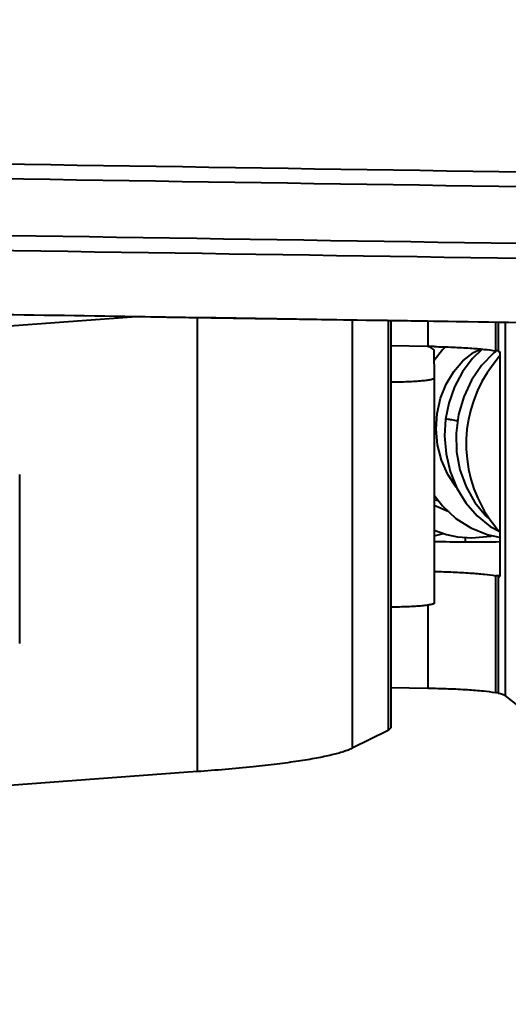
# Model space of a CAD drawing. Units: millimetres. Extents: x 4098 to 7841, y -2687 to 2606.
# Drawn here: x 7011 to 7037, y -1430 to -1377 of the extents above; entities that cross this region are included whole.
import ezdxf

# ---------------------------------------------------------------- set-up
doc = ezdxf.new("R2010")
doc.units = ezdxf.units.MM
doc.header["$LTSCALE"] = 81.675
doc.header["$PDSIZE"] = 0.01
doc.layers.get('0').update_dxf_attribs({"linetype": 'CONTINUOUS', "lineweight": 40})
doc.layers.get('Defpoints').update_dxf_attribs({"color": 27, "linetype": 'CONTINUOUS', "lineweight": 13})
doc.layers.add('dim', color=50, linetype='CONTINUOUS', lineweight=25)
doc.styles.add('ISO', font='ISOCP.SHX', dxfattribs={"bigfont": 'gbcbig.shx'})
doc.dimstyles.new('DIMSTYLE_1_4991', dxfattribs={"dimtxt": 30, "dimasz": 24, "dimexe": 7.5, "dimexo": 7.5, "dimgap": 9, "dimtad": 1, "dimdec": 0, "dimdsep": 46, "dimtxsty": 'ISO', "dimblk": '_FILLED', "dimblk1": '_FILLED', "dimblk2": '_FILLED', "dimcen": 0.09, "dimadec": 1, "dimazin": 2, "dimtp": 0.01, "dimtm": 0.01, "dimtfac": 1, "dimtmove": 0, "dimatfit": 0, "dimldrblk": '_FILLED', "dimfxl": 0, "dimtolj": 1, "dimarcsym": 0})

# ---------------------------------------------------------------- blocks, each defined once
blk = doc.blocks.new('_FILLED')
at = {"color": 0, "linetype": 'ByBlock'}
blk.add_solid([(0, 0), (-1, 0.2), (-1, -0.2)], dxfattribs=at)
blk = doc.blocks.new('*D61')
at = {"layer": 'Defpoints', "color": 0}
for p in [(6792.664, -1337.482), (7194.724, -1337.878), (7194.724, -1548.873)]:
    blk.add_point(p, dxfattribs=at)
at = {"layer": 'dim', "color": 0, "lineweight": -2}
for p, q in [((6792.664, -1344.982), (6792.664, -1556.373)), ((7194.724, -1345.378), (7194.724, -1556.373)), ((6816.664, -1548.873), (7170.724, -1548.873))]:
    blk.add_line(p, q, dxfattribs=at)
at = {"layer": 'dim', "color": 0, "lineweight": -2, "xscale": 24, "yscale": 24, "zscale": 24, "rotation": 180}
blk.add_blockref('_FILLED', (6792.664, -1548.873), dxfattribs=at)
at = {"layer": 'dim', "color": 0, "lineweight": -2, "xscale": 24, "yscale": 24, "zscale": 24}
blk.add_blockref('_FILLED', (7194.724, -1548.873), dxfattribs=at)
at = {"layer": 'dim', "color": 0, "insert": (6995.05, -1499.873), "char_height": 30, "attachment_point": 5, "style": 'ISO'}
blk.add_mtext("\\A1;15.7''\\P400mm", dxfattribs=at)

msp = doc.modelspace()

# ---------------------------------------------------------------- linework, layer by layer
for p, q in [((7017.886, -1393.274), (6999.196, -1394.639)), ((7019.27, -1393.296), (7028.65, -1393.442)), ((7020.893, -1393.321), (7020.893, -1417.462)), ((7028.65, -1393.442), (7037.032, -1393.572)), ((7029.116, -1393.449), (7029.116, -1416.221)), ((7031.035, -1393.479), (7031.035, -1415.273)), ((7031.171, -1393.481), (7031.171, -1415.137)), ((7033.134, -1393.512), (7033.134, -1394.86)), ((7036.726, -1393.567), (7036.726, -1395.092)), ((7036.873, -1393.57), (7036.873, -1395.12)), ((7037.032, -1393.572), (7046.393, -1393.718)), ((7037.236, -1393.575), (7037.236, -1413.422)), ((7033.134, -1394.86), (7031.171, -1394.83)), ((7033.134, -1394.86), (7033.196, -1394.861)), ((7033.195, -1394.861), (7033.459, -1395.039)), ((7033.459, -1395.039), (7033.48, -1396.547)), ((7036.747, -1395.122), (7036.639, -1395.199)), ((7036.874, -1395.094), (7036.726, -1395.092)), ((7036.964, -1395.14), (7036.964, -1407.094)), ((7033.48, -1396.547), (7033.48, -1408.501)), ((7033.48, -1396.547), (7033.48, -1396.547)), ((7034.247, -1397.879), (7034.079, -1398.72)), ((7011.461, -1410.642), (7011.461, -1401.659)), ((7011.461, -1401.66), (7011.461, -1401.659)), ((7033.48, -1402.757), (7033.914, -1403.338)), ((7033.709, -1403.063), (7033.48, -1403.03)), ((7034.243, -1403.646), (7033.48, -1403.319)), ((7034.106, -1403.517), (7034.026, -1403.553)), ((7033.48, -1404.926), (7033.968, -1404.803)), ((7033.48, -1405.227), (7033.686, -1405.23)), ((7035.12, -1405.01), (7035.12, -1405.241)), ((7036.281, -1404.852), (7036.931, -1404.992)), ((7036.929, -1404.992), (7036.964, -1404.995)), ((7036.923, -1407.049), (7036.726, -1407.046)), ((7036.726, -1407.046), (7036.726, -1413.273)), ((7036.873, -1407.074), (7036.923, -1407.049)), ((7036.873, -1407.074), (7036.873, -1413.3)), ((7033.134, -1408.61), (7033.134, -1413.04)), ((7011.461, -1410.643), (7011.461, -1410.642)), ((7033.134, -1413.04), (7031.171, -1413.01)), ((7036.874, -1413.275), (7036.726, -1413.273)), ((7039.162, -1414.948), (7037.236, -1413.422)), ((7031.171, -1415.137), (7031.035, -1415.273)), ((7031.035, -1415.273), (7029.116, -1416.221)), ((7020.893, -1417.462), (6999.196, -1419.046))]:
    msp.add_line(p, q)
for points in [[(7008.621, -1393.131), (7016.739, -1393.257), (7019.27, -1393.296)], [(7034.068, -1394.883), (7033.906, -1395.032), (7033.467, -1395.615)], [(7034.671, -1402.373), (7034.633, -1402.333), (7034.191, -1401.659), (7033.863, -1400.904), (7033.657, -1400.094), (7033.58, -1399.256), (7033.632, -1398.417), (7033.811, -1397.608), (7034.107, -1396.856), (7034.509, -1396.187), (7035.001, -1395.621), (7035.568, -1395.179), (7035.94, -1394.996)], [(7036.03, -1395.005), (7035.498, -1395.515), (7034.972, -1396.217), (7034.551, -1397.012), (7034.247, -1397.879)], [(7036.639, -1395.199), (7035.992, -1395.866), (7035.453, -1396.651), (7035.039, -1397.531), (7034.764, -1398.479), (7034.638, -1399.464), (7034.664, -1400.456), (7034.843, -1401.421), (7035.169, -1402.33), (7035.632, -1403.156)], [(7034.079, -1398.72), (7034.024, -1399.606), (7034.101, -1400.573), (7034.321, -1401.51)], [(7034.321, -1401.51), (7034.677, -1402.388), (7035.159, -1403.181)], [(7035.159, -1403.181), (7035.754, -1403.866), (7036.442, -1404.422), (7036.964, -1404.705)], [(7035.632, -1403.156), (7036.217, -1403.872), (7036.435, -1404.056)], [(7033.914, -1403.338), (7034.619, -1403.997), (7035.416, -1404.507), (7036.281, -1404.852)], [(7033.48, -1404.626), (7034.13, -1404.862), (7034.715, -1404.981)], [(7034.713, -1404.981), (7035.479, -1405.035), (7036.461, -1404.941), (7036.561, -1404.912)]]:
    msp.add_lwpolyline(points)
for centre, radius, start, end in [((7032.314, -1448.336), 53.482, 88.7638, 89.0555), ((7042.17, -1400.047), 7, 138.2355, 208.8442), ((7042.168, -1400.048), 6.998, 208.8428, 221.6156), ((7035.597, -1280.181), 125.063, 269.12456, 270.62773)]:
    msp.add_arc(centre, radius, start, end)
for points in [[(7056.532, -1385.88), (7026.649, -1385.42), (6996.766, -1384.961), (6966.883, -1384.502)], [(7056.52, -1386.659), (7026.621, -1386.202), (6996.722, -1385.743), (6966.823, -1385.284)], [(6966.823, -1388.276), (6997.16, -1388.743), (7027.497, -1389.212), (7057.834, -1389.683)], [(6966.903, -1389.075), (6997.357, -1389.543), (7027.812, -1390.012), (7058.266, -1390.481)]]:
    msp.add_open_spline(points, degree=3)
for points, knots in [([(6969.335, -1392.52), (6975.054, -1392.608), (6986.491, -1392.784), (7003.648, -1393.048), (7020.804, -1393.313), (7035.101, -1393.534), (7046.539, -1393.711), (7055.117, -1393.844), (7063.695, -1393.977), (7070.844, -1394.087), (7076.563, -1394.176), (7080.852, -1394.242), (7085.141, -1394.309), (7089.43, -1394.376), (7093.005, -1394.431), (7095.864, -1394.475), (7098.009, -1394.509), (7100.153, -1394.541), (7101.94, -1394.569), (7103.37, -1394.592), (7104.442, -1394.608), (7105.513, -1394.621), (7106.228, -1394.638), (7106.584, -1394.625)], [0, 0, 0, 0, 0.125001, 0.250003, 0.375005, 0.500007, 0.562509, 0.62501, 0.687512, 0.750014, 0.781265, 0.812516, 0.843766, 0.875017, 0.906268, 0.921894, 0.937519, 0.953145, 0.96877, 0.976582, 0.984394, 0.992206, 1, 1, 1, 1]), ([(7033.468, -1394.866), (7033.804, -1394.873), (7034.441, -1394.893), (7035.333, -1394.941), (7036.084, -1395.003), (7036.532, -1395.059), (7036.726, -1395.092)], [0, 0, 0, 0, 0.308259, 0.585634, 0.819689, 1, 1, 1, 1]), ([(7036.873, -1395.12), (7036.881, -1395.121), (7036.912, -1395.128), (7036.942, -1395.135), (7036.964, -1395.14)], [0, 0, 0, 0, 0.261265, 1, 1, 1, 1]), ([(7033.48, -1396.547), (7033.48, -1396.555), (7033.466, -1396.573), (7033.431, -1396.591), (7033.377, -1396.61), (7033.301, -1396.629), (7033.206, -1396.647), (7033.042, -1396.672), (7032.794, -1396.699), (7032.45, -1396.725), (7032.056, -1396.745), (7031.624, -1396.759), (7031.325, -1396.763), (7031.172, -1396.764)], [0, 0, 0, 0, 0.009853, 0.026229, 0.050811, 0.083889, 0.125347, 0.174949, 0.296927, 0.445853, 0.616674, 0.803532, 1, 1, 1, 1]), ([(7034.166, -1398.73), (7034.153, -1398.729), (7034.136, -1398.726), (7034.114, -1398.723), (7034.102, -1398.722), (7034.093, -1398.721), (7034.085, -1398.72), (7034.082, -1398.72), (7034.079, -1398.72), (7034.079, -1398.72)], [0, 0, 0, 0, 0.431803, 0.603267, 0.744543, 0.855216, 0.934851, 0.98304, 1, 1, 1, 1]), ([(7034.721, -1398.82), (7034.616, -1398.802), (7034.431, -1398.772), (7034.245, -1398.742), (7034.166, -1398.73)], [0, 0, 0, 0, 0.571659, 1, 1, 1, 1]), ([(7033.485, -1406.821), (7033.819, -1406.828), (7034.453, -1406.848), (7035.34, -1406.896), (7036.087, -1406.958), (7036.533, -1407.013), (7036.726, -1407.046)], [0, 0, 0, 0, 0.308268, 0.585578, 0.8196, 1, 1, 1, 1]), ([(7036.873, -1407.074), (7036.881, -1407.076), (7036.912, -1407.082), (7036.942, -1407.089), (7036.964, -1407.094)], [0, 0, 0, 0, 0.261265, 1, 1, 1, 1]), ([(7033.48, -1408.501), (7033.48, -1408.509), (7033.466, -1408.528), (7033.431, -1408.545), (7033.377, -1408.565), (7033.301, -1408.583), (7033.206, -1408.601), (7033.042, -1408.626), (7032.794, -1408.653), (7032.45, -1408.679), (7032.056, -1408.699), (7031.624, -1408.713), (7031.325, -1408.717), (7031.172, -1408.719)], [0, 0, 0, 0, 0.009853, 0.026229, 0.050811, 0.083889, 0.125347, 0.174949, 0.296927, 0.445853, 0.616674, 0.803532, 1, 1, 1, 1]), ([(7036.726, -1413.273), (7036.514, -1413.236), (7036.021, -1413.177), (7035.192, -1413.112), (7034.207, -1413.064), (7033.504, -1413.046), (7033.134, -1413.04)], [0, 0, 0, 0, 0.178801, 0.413623, 0.692256, 1, 1, 1, 1]), ([(7037.236, -1413.422), (7037.22, -1413.409), (7037.177, -1413.386), (7037.057, -1413.341), (7036.951, -1413.316), (7036.873, -1413.3)], [0, 0, 0, 0, 0.158796, 0.3774, 1, 1, 1, 1]), ([(7029.116, -1416.221), (7029.049, -1416.254), (7028.899, -1416.319), (7028.54, -1416.445), (7027.979, -1416.594), (7027.177, -1416.758), (7026.21, -1416.917), (7025.085, -1417.069), (7023.297, -1417.27), (7021.882, -1417.389), (7020.893, -1417.462)], [0, 0, 0, 0, 0.026762, 0.058482, 0.136921, 0.235242, 0.352965, 0.489322, 0.643376, 1, 1, 1, 1])]:
    msp.add_open_spline(points, degree=3, knots=knots)

# ---------------------------------------------------------------- dimensions: what is measured, and where the dimension line sits
at = {"layer": 'dim'}
dim = msp.add_linear_dim(base=(7194.724, -1548.873), p1=(6792.664, -1337.482), p2=(7194.724, -1337.878), text="15.7''\\P400mm", dimstyle='DIMSTYLE_1_4991', override={"dimtxsty": 'ISO', "dimblk": '_FILLED', "dimblk1": '_FILLED', "dimblk2": '_FILLED'}, dxfattribs=at)
dim.commit()
dim.dimension.update_dxf_attribs({"geometry": '*D61', "text_midpoint": (6995.05, -1548.873), "dimtype": 160})

doc.saveas('drawing.dxf')
